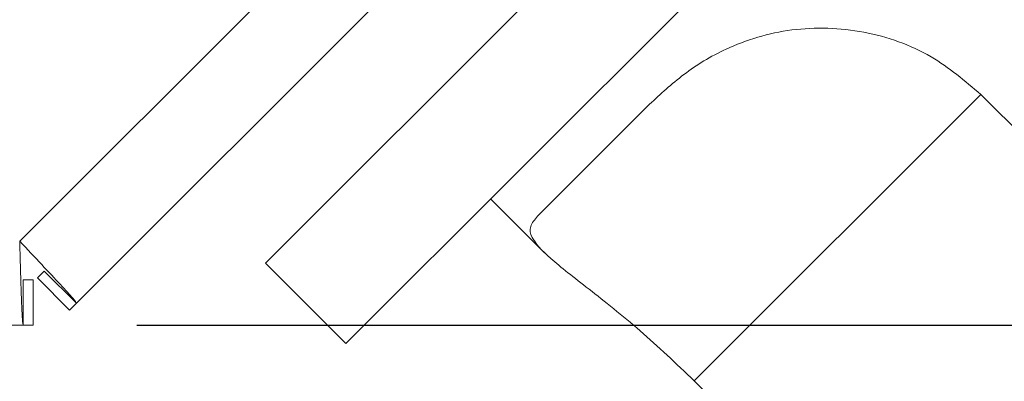
# Model space of a CAD drawing. Units: millimetres. Extents: x 50 to 4150, y 50 to 2920.
# Drawn here: x 1354 to 1440, y 677 to 709 of the extents above; entities that cross this region are included whole.
import ezdxf

# ---------------------------------------------------------------- set-up
doc = ezdxf.new("R2010")
doc.units = ezdxf.units.MM
doc.header["$LTSCALE"] = 10
doc.layers.add('BEMAßUNG', color=7, linetype='Continuous')
doc.styles.add('SLDTEXTSTYLE0', font='TXT', dxfattribs={"width": 0.75})
doc.dimstyles.new('SLDDIMSTYLE0', dxfattribs={"dimtxt": 35, "dimasz": 35.56, "dimexe": 0, "dimexo": 0.0625, "dimgap": 8.75, "dimtad": 1, "dimlfac": 0.5, "dimrnd": 1e-09, "dimzin": 12, "dimdsep": 46, "dimtxsty": 'SLDTEXTSTYLE0', "dimblk1": 'CLOSED', "dimblk2": 'CLOSED', "dimsah": 1, "dimcen": 0.09, "dimadec": 0, "dimazin": 3, "dimtfac": 1, "dimtofl": 0, "dimtmove": 0, "dimatfit": 3, "dimldrblk": 'CLOSED', "dimfxl": 0, "dimfrac": 2, "dimtolj": 1, "dimtzin": 12, "dimarcsym": 0})

# ---------------------------------------------------------------- blocks, each defined once
blk = doc.blocks.new('_CLOSED')
at = {"color": 0, "linetype": 'ByBlock', "lineweight": -2}
for p, q in [((-1, 0.166667), (0, 0)), ((-1, 0.166667), (-1, -0.166667)), ((0, 0), (-1, -0.166667)), ((0, 0), (-1, 0))]:
    blk.add_line(p, q, dxfattribs=at)
blk = doc.blocks.new('_D_5')
at = {"layer": 'BEMAßUNG'}
for p, q in [((1642.651, 1781.986), (1820.109, 1781.986)), ((1810.109, 1781.986), (1810.109, 681.986)), ((1363.898, 681.986), (1820.109, 681.986))]:
    blk.add_line(p, q, dxfattribs=at)
at = {"layer": 'BEMAßUNG', "xscale": 35.56, "yscale": 35.56}
for p, rotation in [((1810.109, 1781.986, 216.014), 90.00000000000044), ((1810.109, 681.986, 216.014), 270.0000000000005)]:
    blk.add_blockref('_CLOSED', p, dxfattribs=dict(at, rotation=rotation))
at = {"layer": 'BEMAßUNG', "insert": (1764.992, 1201.804), "char_height": 35, "attachment_point": 1, "rotation": 90, "style": 'SLDTEXTSTYLE0'}
blk.add_mtext('550', dxfattribs=at)
blk = doc.blocks.new('_D_6')
at = {"layer": 'BEMAßUNG'}
for p, q in [((1638.065, 956.154), (1638.065, 532.251)), ((538.065, 677.401), (538.065, 532.251)), ((538.065, 542.251), (1638.065, 542.251))]:
    blk.add_line(p, q, dxfattribs=at)
at = {"layer": 'BEMAßUNG', "xscale": 35.56, "yscale": 35.56, "rotation": 180.0000000000004}
blk.add_blockref('_CLOSED', (538.065, 542.251, 216.014), dxfattribs=at)
at = {"layer": 'BEMAßUNG', "xscale": 35.56, "yscale": 35.56}
blk.add_blockref('_CLOSED', (1638.065, 542.251, 216.014), dxfattribs=at)
at = {"layer": 'BEMAßUNG', "insert": (1047.947, 587.368), "char_height": 35, "attachment_point": 1, "style": 'SLDTEXTSTYLE0'}
blk.add_mtext('550', dxfattribs=at)

msp = doc.modelspace()

# ---------------------------------------------------------------- linework, layer by layer
at = {"color": 7, "linetype": 'Continuous', "lineweight": 15}
for p, q in [((1353.58, 689.366), (1630.685, 966.472)), ((1636.129, 961.478), (1358.574, 683.923)), ((1375.217, 687.448), (1462.898, 775.129)), ((1382.288, 680.377), (1423.654, 721.743)), ((1438.15, 702.297), (1412.934, 677.081)), ((1438.15, 702.297), (1452.292, 688.155)), ((1409.003, 701.435), (1399.136, 691.568)), ((1395.016, 693.105), (1399.765, 688.356)), ((1375.217, 687.448), (1382.288, 680.377)), ((1355.746, 686.752), (1355.133, 686.14)), ((1357.962, 683.311), (1355.133, 686.14)), ((1358.574, 683.923), (1355.746, 686.752)), ((1353.898, 681.986), (1353.898, 685.986)), ((1353.898, 685.986), (1354.764, 685.986)), ((1354.764, 681.986), (1354.764, 685.986)), ((1358.574, 683.923), (1357.962, 683.311)), ((543.48, 681.986), (1353.898, 681.986)), ((1353.898, 681.986), (1354.764, 681.986)), ((1412.934, 677.081), (1427.076, 662.939))]:
    msp.add_line(p, q, dxfattribs=at)
for points, knots in [([(1409.003, 701.435), (1409.964, 702.333), (1411.882, 704.124), (1415.988, 706.647), (1421.444, 708.313), (1427.849, 708.112), (1433.728, 706.058), (1436.745, 703.491), (1438.15, 702.297)], [0, 0, 0, 0, 0.1437491, 0.2870244, 0.4731127, 0.6594742, 0.8415691, 1, 1, 1, 1]), ([(1412.934, 677.081), (1411.337, 678.6), (1408.143, 681.638), (1403.516, 685.273), (1400.048, 687.969), (1398.556, 689.61), (1398.405, 690.7), (1398.89, 691.276), (1399.136, 691.568)], [0, 0, 0, 0, 0.189689, 0.379478, 0.566232, 0.74789, 0.872104, 1, 1, 1, 1]), ([(1358.574, 683.923), (1358.593, 683.942), (1358.476, 684.097), (1357.99, 684.657), (1357.622, 685.062), (1356.693, 686.066), (1356.133, 686.663), (1354.909, 687.963), (1354.244, 688.665), (1353.58, 689.366)], [0, 0, 0, 0, 0.25, 0.25, 0.5, 0.5, 0.75, 0.75, 1, 1, 1, 1]), ([(1353.58, 689.366), (1353.607, 688.4), (1353.633, 687.435), (1353.686, 685.65), (1353.712, 684.831), (1353.765, 683.465), (1353.792, 682.918), (1353.845, 682.179), (1353.871, 681.986), (1353.898, 681.986)], [0, 0, 0, 0, 0.25, 0.25, 0.5, 0.5, 0.75, 0.75, 1, 1, 1, 1])]:
    msp.add_open_spline(points, degree=3, knots=knots, dxfattribs=at)

# ---------------------------------------------------------------- dimensions: what is measured, and where the dimension line sits
at = {"layer": 'BEMAßUNG'}
dim = msp.add_linear_dim(base=(1810.109, 681.986), p1=(1632.651, 1781.986), p2=(1353.898, 681.986), angle=90, dimstyle='SLDDIMSTYLE0', dxfattribs=at)
dim.commit()
dim.dimension.update_dxf_attribs({"geometry": '_D_5', "text_midpoint": (1810.109, 1240.596), "dimtype": 160})
dim = msp.add_linear_dim(base=(1638.065, 542.251), p1=(538.065, 687.401), p2=(1638.065, 966.154), dimstyle='SLDDIMSTYLE0', dxfattribs=at)
dim.commit()
dim.dimension.update_dxf_attribs({"geometry": '_D_6', "text_midpoint": (1086.738, 542.251), "dimtype": 160})

doc.saveas('drawing.dxf')
